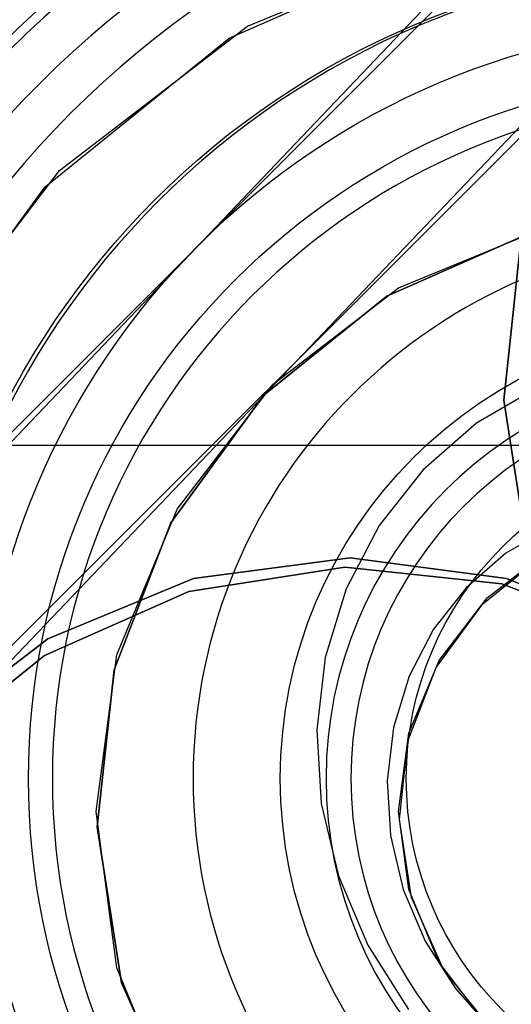
# Model space of a CAD drawing. Units: millimetres. Extents: x 1495 to 9235, y 1784 to 11509.
# Drawn here: x 6629 to 6636, y 6176 to 6190 of the extents above; entities that cross this region are included whole.
import ezdxf

# ---------------------------------------------------------------- set-up
doc = ezdxf.new("R2010")
doc.units = ezdxf.units.MM
doc.layers.add('Dimensions', color=7, linetype='Continuous')
doc.styles.get("Standard").update_dxf_attribs({"font": 'arial.ttf'})
doc.dimstyles.new('Leikkiset keinu', dxfattribs={"dimtxt": 150, "dimasz": 2.5, "dimexe": 0.06, "dimexo": 0.625, "dimtad": 0, "dimtih": 1, "dimtoh": 1, "dimdec": 0, "dimtxsty": 'Standard', "dimcen": 2.5, "dimadec": 0, "dimazin": 0, "dimtfac": 1, "dimtmove": 0, "dimatfit": 3, "dimfxl": 1, "dimarcsym": 0})

# ---------------------------------------------------------------- blocks, each defined once
blk = doc.blocks.new('*D9')
at = {"layer": 'Defpoints', "color": 0, "transparency": 16777216}
for p in [(9234.794, 9094.318), (2323.062, 6183.547), (9234.794, 6183.547)]:
    blk.add_point(p, dxfattribs=at)
at = {"layer": 'Dimensions', "color": 0, "lineweight": -2, "transparency": 16777216}
for p, q in [((2323.062, 6184.172), (2323.062, 9094.378)), ((9234.794, 6184.172), (9234.794, 9094.378)), ((2325.562, 9094.318), (5554.684, 9094.318)), ((9232.294, 9094.318), (6003.172, 9094.318))]:
    blk.add_line(p, q, dxfattribs=at)
at = {"layer": 'Dimensions', "color": 0, "transparency": 16777216}
for points in [[(2325.562, 9094.735), (2325.562, 9093.901), (2323.062, 9094.318)], [(9232.294, 9094.735), (9232.294, 9093.901), (9234.794, 9094.318)]]:
    blk.add_solid(points, dxfattribs=at)
at = {"layer": 'Dimensions', "color": 0, "transparency": 16777216, "insert": (5778.928, 9094.318), "char_height": 150, "attachment_point": 5}
blk.add_mtext('6912', dxfattribs=at)

msp = doc.modelspace()

# ---------------------------------------------------------------- linework, layer by layer
for p, q in [((6678.285, 6235.37), (6583.781, 6136.183)), ((6582.75, 6137.526), (6679.624, 6234.4)), ((6600.206, 6150.525), (6665.882, 6219.455)), ((6599.518, 6151.467), (6666.841, 6218.79)), ((6632.161, 6189.269), (6635.026, 6190.538)), ((6632.4, 6189.428), (6635.294, 6190.627)), ((6629.915, 6187.521), (6632.4, 6189.428)), ((6629.723, 6187.303), (6632.161, 6189.269)), ((6628.008, 6185.035), (6629.915, 6187.521)), ((6627.877, 6184.772), (6629.723, 6187.303)), ((6634.4, 6185.964), (6636.33, 6186.763)), ((6634.245, 6185.855), (6636.154, 6186.7)), ((6636.154, 6186.7), (6634.245, 6185.855)), ((6636.015, 6186.554), (6635.793, 6184.478)), ((6635.793, 6184.478), (6636.015, 6186.554)), ((6632.743, 6184.692), (6634.4, 6185.964)), ((6632.619, 6184.543), (6634.245, 6185.855)), ((6634.245, 6185.855), (6632.619, 6184.543)), ((6631.472, 6183.035), (6632.743, 6184.692)), ((6636.248, 6184.649), (6635.434, 6184.173)), ((6636.248, 6184.649), (6635.434, 6184.173)), ((6636.248, 6184.649), (6635.434, 6184.173)), ((6636.248, 6184.649), (6635.434, 6184.173)), ((6636.248, 6184.649), (6635.434, 6184.173)), ((6636.248, 6184.649), (6635.434, 6184.173)), ((6636.248, 6184.649), (6635.434, 6184.173)), ((6636.248, 6184.649), (6635.434, 6184.173)), ((6636.248, 6184.649), (6635.434, 6184.173)), ((6636.248, 6184.649), (6635.434, 6184.173)), ((6636.248, 6184.649), (6635.434, 6184.173)), ((6636.248, 6184.649), (6635.434, 6184.173)), ((6636.248, 6184.649), (6635.434, 6184.173)), ((6636.248, 6184.649), (6635.434, 6184.173)), ((6636.248, 6184.649), (6635.434, 6184.173)), ((6636.248, 6184.649), (6635.434, 6184.173)), ((6636.248, 6184.649), (6635.434, 6184.173)), ((6636.248, 6184.649), (6635.434, 6184.173)), ((6636.248, 6184.649), (6635.434, 6184.173)), ((6636.248, 6184.649), (6635.434, 6184.173)), ((6636.248, 6184.649), (6635.434, 6184.173)), ((6636.248, 6184.649), (6635.434, 6184.173)), ((6636.248, 6184.649), (6635.434, 6184.173)), ((6636.248, 6184.649), (6635.434, 6184.173)), ((6636.248, 6184.649), (6635.434, 6184.173)), ((6636.248, 6184.649), (6635.434, 6184.173)), ((6636.248, 6184.649), (6635.434, 6184.173)), ((6636.248, 6184.649), (6635.434, 6184.173)), ((6636.248, 6184.649), (6635.434, 6184.173)), ((6631.388, 6182.856), (6632.619, 6184.543)), ((6632.619, 6184.543), (6631.388, 6182.856)), ((6635.793, 6184.478), (6636.115, 6182.414)), ((6636.115, 6182.414), (6635.793, 6184.478)), ((6635.434, 6184.173), (6634.725, 6183.557)), ((6635.434, 6184.173), (6634.725, 6183.557)), ((6635.434, 6184.173), (6634.725, 6183.557)), ((6635.434, 6184.173), (6634.725, 6183.557)), ((6635.434, 6184.173), (6634.725, 6183.557)), ((6635.434, 6184.173), (6634.725, 6183.557)), ((6635.434, 6184.173), (6634.725, 6183.557)), ((6635.434, 6184.173), (6634.725, 6183.557)), ((6635.434, 6184.173), (6634.725, 6183.557)), ((6635.434, 6184.173), (6634.725, 6183.557)), ((6635.434, 6184.173), (6634.725, 6183.557)), ((6635.434, 6184.173), (6634.725, 6183.557)), ((6635.434, 6184.173), (6634.725, 6183.557)), ((6635.434, 6184.173), (6634.725, 6183.557)), ((6635.434, 6184.173), (6634.725, 6183.557)), ((6635.434, 6184.173), (6634.725, 6183.557)), ((6635.434, 6184.173), (6634.725, 6183.557)), ((6635.434, 6184.173), (6634.725, 6183.557)), ((6635.434, 6184.173), (6634.725, 6183.557)), ((6635.434, 6184.173), (6634.725, 6183.557)), ((6635.434, 6184.173), (6634.725, 6183.557)), ((6635.434, 6184.173), (6634.725, 6183.557)), ((6635.434, 6184.173), (6634.725, 6183.557)), ((6635.434, 6184.173), (6634.725, 6183.557)), ((6635.434, 6184.173), (6634.725, 6183.557)), ((6635.434, 6184.173), (6634.725, 6183.557)), ((6635.434, 6184.173), (6634.725, 6183.557)), ((6635.434, 6184.173), (6634.725, 6183.557)), ((6635.434, 6184.173), (6634.725, 6183.557)), ((5578.305, 6183.883), (7338.305, 6183.883)), ((6634.725, 6183.557), (6634.143, 6182.819)), ((6634.725, 6183.557), (6634.143, 6182.819)), ((6634.725, 6183.557), (6634.143, 6182.819)), ((6634.725, 6183.557), (6634.143, 6182.819)), ((6634.725, 6183.557), (6634.143, 6182.819)), ((6634.725, 6183.557), (6634.143, 6182.819)), ((6634.725, 6183.557), (6634.143, 6182.819)), ((6634.725, 6183.557), (6634.143, 6182.819)), ((6634.725, 6183.557), (6634.143, 6182.819)), ((6634.725, 6183.557), (6634.143, 6182.819)), ((6634.725, 6183.557), (6634.143, 6182.819)), ((6634.725, 6183.557), (6634.143, 6182.819)), ((6634.725, 6183.557), (6634.143, 6182.819)), ((6634.725, 6183.557), (6634.143, 6182.819)), ((6634.725, 6183.557), (6634.143, 6182.819)), ((6634.725, 6183.557), (6634.143, 6182.819)), ((6634.725, 6183.557), (6634.143, 6182.819)), ((6634.725, 6183.557), (6634.143, 6182.819)), ((6634.725, 6183.557), (6634.143, 6182.819)), ((6634.725, 6183.557), (6634.143, 6182.819)), ((6634.725, 6183.557), (6634.143, 6182.819)), ((6634.725, 6183.557), (6634.143, 6182.819)), ((6634.725, 6183.557), (6634.143, 6182.819)), ((6634.725, 6183.557), (6634.143, 6182.819)), ((6634.725, 6183.557), (6634.143, 6182.819)), ((6634.725, 6183.557), (6634.143, 6182.819)), ((6634.725, 6183.557), (6634.143, 6182.819)), ((6634.725, 6183.557), (6634.143, 6182.819)), ((6634.725, 6183.557), (6634.143, 6182.819)), ((6630.673, 6181.106), (6631.472, 6183.035)), ((6630.636, 6180.908), (6631.388, 6182.856)), ((6631.388, 6182.856), (6630.636, 6180.908)), ((6634.143, 6182.819), (6633.707, 6181.982)), ((6634.143, 6182.819), (6633.707, 6181.982)), ((6634.143, 6182.819), (6633.707, 6181.982)), ((6634.143, 6182.819), (6633.707, 6181.982)), ((6634.143, 6182.819), (6633.707, 6181.982)), ((6634.143, 6182.819), (6633.707, 6181.982)), ((6634.143, 6182.819), (6633.707, 6181.982)), ((6634.143, 6182.819), (6633.707, 6181.982)), ((6634.143, 6182.819), (6633.707, 6181.982)), ((6634.143, 6182.819), (6633.707, 6181.982)), ((6634.143, 6182.819), (6633.707, 6181.982)), ((6634.143, 6182.819), (6633.707, 6181.982)), ((6634.143, 6182.819), (6633.707, 6181.982)), ((6634.143, 6182.819), (6633.707, 6181.982)), ((6634.143, 6182.819), (6633.707, 6181.982)), ((6634.143, 6182.819), (6633.707, 6181.982)), ((6634.143, 6182.819), (6633.707, 6181.982)), ((6634.143, 6182.819), (6633.707, 6181.982)), ((6634.143, 6182.819), (6633.707, 6181.982)), ((6634.143, 6182.819), (6633.707, 6181.982)), ((6634.143, 6182.819), (6633.707, 6181.982)), ((6634.143, 6182.819), (6633.707, 6181.982)), ((6634.143, 6182.819), (6633.707, 6181.982)), ((6634.143, 6182.819), (6633.707, 6181.982)), ((6634.143, 6182.819), (6633.707, 6181.982)), ((6634.143, 6182.819), (6633.707, 6181.982)), ((6634.143, 6182.819), (6633.707, 6181.982)), ((6634.143, 6182.819), (6633.707, 6181.982)), ((6634.143, 6182.819), (6633.707, 6181.982)), ((6636.427, 6182.805), (6635.821, 6182.452)), ((6636.427, 6182.805), (6635.821, 6182.452)), ((6636.427, 6182.805), (6635.821, 6182.452)), ((6636.427, 6182.805), (6635.821, 6182.452)), ((6636.427, 6182.805), (6635.821, 6182.452)), ((6636.427, 6182.805), (6635.821, 6182.452)), ((6636.427, 6182.805), (6635.821, 6182.452)), ((6636.427, 6182.805), (6635.821, 6182.452)), ((6636.427, 6182.805), (6635.821, 6182.452)), ((6636.427, 6182.805), (6635.821, 6182.452)), ((6636.427, 6182.805), (6635.821, 6182.452)), ((6636.427, 6182.805), (6635.821, 6182.452)), ((6636.427, 6182.805), (6635.821, 6182.452)), ((6636.427, 6182.805), (6635.821, 6182.452)), ((6636.427, 6182.805), (6635.821, 6182.452)), ((6636.427, 6182.805), (6635.821, 6182.452)), ((6636.427, 6182.805), (6635.821, 6182.452)), ((6636.427, 6182.805), (6635.821, 6182.452)), ((6636.427, 6182.805), (6635.821, 6182.452)), ((6636.427, 6182.805), (6635.821, 6182.452)), ((6636.427, 6182.805), (6635.821, 6182.452)), ((6636.427, 6182.805), (6635.821, 6182.452)), ((6636.427, 6182.805), (6635.821, 6182.452)), ((6636.427, 6182.805), (6635.821, 6182.452)), ((6636.427, 6182.805), (6635.821, 6182.452)), ((6636.427, 6182.805), (6635.821, 6182.452)), ((6636.427, 6182.805), (6635.821, 6182.452)), ((6636.427, 6182.805), (6635.821, 6182.452)), ((6636.427, 6182.805), (6635.821, 6182.452)), ((6635.821, 6182.452), (6635.295, 6181.994)), ((6635.821, 6182.452), (6635.295, 6181.994)), ((6635.821, 6182.452), (6635.295, 6181.994)), ((6635.821, 6182.452), (6635.295, 6181.994)), ((6635.821, 6182.452), (6635.295, 6181.994)), ((6635.821, 6182.452), (6635.295, 6181.994)), ((6635.821, 6182.452), (6635.295, 6181.994)), ((6635.821, 6182.452), (6635.295, 6181.994)), ((6635.821, 6182.452), (6635.295, 6181.994)), ((6635.821, 6182.452), (6635.295, 6181.994)), ((6635.821, 6182.452), (6635.295, 6181.994)), ((6635.821, 6182.452), (6635.295, 6181.994)), ((6635.821, 6182.452), (6635.295, 6181.994)), ((6635.821, 6182.452), (6635.295, 6181.994)), ((6635.821, 6182.452), (6635.295, 6181.994)), ((6635.821, 6182.452), (6635.295, 6181.994)), ((6635.821, 6182.452), (6635.295, 6181.994)), ((6635.821, 6182.452), (6635.295, 6181.994)), ((6635.821, 6182.452), (6635.295, 6181.994)), ((6635.821, 6182.452), (6635.295, 6181.994)), ((6635.821, 6182.452), (6635.295, 6181.994)), ((6635.821, 6182.452), (6635.295, 6181.994)), ((6635.821, 6182.452), (6635.295, 6181.994)), ((6635.821, 6182.452), (6635.295, 6181.994)), ((6635.821, 6182.452), (6635.295, 6181.994)), ((6635.821, 6182.452), (6635.295, 6181.994)), ((6635.821, 6182.452), (6635.295, 6181.994)), ((6635.821, 6182.452), (6635.295, 6181.994)), ((6635.821, 6182.452), (6635.295, 6181.994)), ((6635.515, 6181.784), (6636.328, 6182.44)), ((6635.572, 6181.864), (6636.4, 6182.5)), ((6631.687, 6182.12), (6633.758, 6182.393)), ((6633.758, 6182.393), (6631.687, 6182.12)), ((6633.758, 6182.393), (6635.828, 6182.12)), ((6635.828, 6182.12), (6633.758, 6182.393)), ((6631.625, 6181.947), (6633.689, 6182.269)), ((6633.689, 6182.269), (6631.625, 6181.947)), ((6633.689, 6182.269), (6635.765, 6182.047)), ((6635.765, 6182.047), (6633.689, 6182.269)), ((6629.758, 6181.321), (6631.687, 6182.12)), ((6631.687, 6182.12), (6629.758, 6181.321)), ((6635.765, 6182.047), (6637.713, 6181.294)), ((6637.713, 6181.294), (6635.765, 6182.047)), ((6635.828, 6182.12), (6637.758, 6181.321)), ((6637.758, 6181.321), (6635.828, 6182.12)), ((6629.716, 6181.101), (6631.625, 6181.947)), ((6631.625, 6181.947), (6629.716, 6181.101)), ((6633.707, 6181.982), (6633.429, 6181.072)), ((6633.707, 6181.982), (6633.429, 6181.072)), ((6633.707, 6181.982), (6633.429, 6181.072)), ((6633.707, 6181.982), (6633.429, 6181.072)), ((6633.707, 6181.982), (6633.429, 6181.072)), ((6633.707, 6181.982), (6633.429, 6181.072)), ((6633.707, 6181.982), (6633.429, 6181.072)), ((6633.707, 6181.982), (6633.429, 6181.072)), ((6633.707, 6181.982), (6633.429, 6181.072)), ((6633.707, 6181.982), (6633.429, 6181.072)), ((6633.707, 6181.982), (6633.429, 6181.072)), ((6633.707, 6181.982), (6633.429, 6181.072)), ((6633.707, 6181.982), (6633.429, 6181.072)), ((6633.707, 6181.982), (6633.429, 6181.072)), ((6633.707, 6181.982), (6633.429, 6181.072)), ((6633.707, 6181.982), (6633.429, 6181.072)), ((6633.707, 6181.982), (6633.429, 6181.072)), ((6633.707, 6181.982), (6633.429, 6181.072)), ((6633.707, 6181.982), (6633.429, 6181.072)), ((6633.707, 6181.982), (6633.429, 6181.072)), ((6633.707, 6181.982), (6633.429, 6181.072)), ((6633.707, 6181.982), (6633.429, 6181.072)), ((6633.707, 6181.982), (6633.429, 6181.072)), ((6633.707, 6181.982), (6633.429, 6181.072)), ((6633.707, 6181.982), (6633.429, 6181.072)), ((6633.707, 6181.982), (6633.429, 6181.072)), ((6633.707, 6181.982), (6633.429, 6181.072)), ((6633.707, 6181.982), (6633.429, 6181.072)), ((6633.707, 6181.982), (6633.429, 6181.072)), ((6635.295, 6181.994), (6634.863, 6181.446)), ((6635.295, 6181.994), (6634.863, 6181.446)), ((6635.295, 6181.994), (6634.863, 6181.446)), ((6635.295, 6181.994), (6634.863, 6181.446)), ((6635.295, 6181.994), (6634.863, 6181.446)), ((6635.295, 6181.994), (6634.863, 6181.446)), ((6635.295, 6181.994), (6634.863, 6181.446)), ((6635.295, 6181.994), (6634.863, 6181.446)), ((6635.295, 6181.994), (6634.863, 6181.446)), ((6635.295, 6181.994), (6634.863, 6181.446)), ((6635.295, 6181.994), (6634.863, 6181.446)), ((6635.295, 6181.994), (6634.863, 6181.446)), ((6635.295, 6181.994), (6634.863, 6181.446)), ((6635.295, 6181.994), (6634.863, 6181.446)), ((6635.295, 6181.994), (6634.863, 6181.446)), ((6635.295, 6181.994), (6634.863, 6181.446)), ((6635.295, 6181.994), (6634.863, 6181.446)), ((6635.295, 6181.994), (6634.863, 6181.446)), ((6635.295, 6181.994), (6634.863, 6181.446)), ((6635.295, 6181.994), (6634.863, 6181.446)), ((6635.295, 6181.994), (6634.863, 6181.446)), ((6635.295, 6181.994), (6634.863, 6181.446)), ((6635.295, 6181.994), (6634.863, 6181.446)), ((6635.295, 6181.994), (6634.863, 6181.446)), ((6635.295, 6181.994), (6634.863, 6181.446)), ((6635.295, 6181.994), (6634.863, 6181.446)), ((6635.295, 6181.994), (6634.863, 6181.446)), ((6635.295, 6181.994), (6634.863, 6181.446)), ((6635.295, 6181.994), (6634.863, 6181.446)), ((6634.899, 6180.941), (6635.515, 6181.784)), ((6634.936, 6181.035), (6635.572, 6181.864)), ((6634.863, 6181.446), (6634.539, 6180.824)), ((6634.863, 6181.446), (6634.539, 6180.824)), ((6634.863, 6181.446), (6634.539, 6180.824)), ((6634.863, 6181.446), (6634.539, 6180.824)), ((6634.863, 6181.446), (6634.539, 6180.824)), ((6634.863, 6181.446), (6634.539, 6180.824)), ((6634.863, 6181.446), (6634.539, 6180.824)), ((6634.863, 6181.446), (6634.539, 6180.824)), ((6634.863, 6181.446), (6634.539, 6180.824)), ((6634.863, 6181.446), (6634.539, 6180.824)), ((6634.863, 6181.446), (6634.539, 6180.824)), ((6634.863, 6181.446), (6634.539, 6180.824)), ((6634.863, 6181.446), (6634.539, 6180.824)), ((6634.863, 6181.446), (6634.539, 6180.824)), ((6634.863, 6181.446), (6634.539, 6180.824)), ((6634.863, 6181.446), (6634.539, 6180.824)), ((6634.863, 6181.446), (6634.539, 6180.824)), ((6634.863, 6181.446), (6634.539, 6180.824)), ((6634.863, 6181.446), (6634.539, 6180.824)), ((6634.863, 6181.446), (6634.539, 6180.824)), ((6634.863, 6181.446), (6634.539, 6180.824)), ((6634.863, 6181.446), (6634.539, 6180.824)), ((6634.863, 6181.446), (6634.539, 6180.824)), ((6634.863, 6181.446), (6634.539, 6180.824)), ((6634.863, 6181.446), (6634.539, 6180.824)), ((6634.863, 6181.446), (6634.539, 6180.824)), ((6634.863, 6181.446), (6634.539, 6180.824)), ((6634.863, 6181.446), (6634.539, 6180.824)), ((6634.863, 6181.446), (6634.539, 6180.824)), ((6628.101, 6180.05), (6629.758, 6181.321)), ((6629.758, 6181.321), (6628.101, 6180.05)), ((6628.09, 6179.79), (6629.716, 6181.101)), ((6629.716, 6181.101), (6628.09, 6179.79)), ((6630.4, 6179.035), (6630.673, 6181.106)), ((6633.429, 6181.072), (6633.318, 6180.115)), ((6633.429, 6181.072), (6633.318, 6180.115)), ((6633.429, 6181.072), (6633.318, 6180.115)), ((6633.429, 6181.072), (6633.318, 6180.115)), ((6633.429, 6181.072), (6633.318, 6180.115)), ((6633.429, 6181.072), (6633.318, 6180.115)), ((6633.429, 6181.072), (6633.318, 6180.115)), ((6633.429, 6181.072), (6633.318, 6180.115)), ((6633.429, 6181.072), (6633.318, 6180.115)), ((6633.429, 6181.072), (6633.318, 6180.115)), ((6633.429, 6181.072), (6633.318, 6180.115)), ((6633.429, 6181.072), (6633.318, 6180.115)), ((6633.429, 6181.072), (6633.318, 6180.115)), ((6633.429, 6181.072), (6633.318, 6180.115)), ((6633.429, 6181.072), (6633.318, 6180.115)), ((6633.429, 6181.072), (6633.318, 6180.115)), ((6633.429, 6181.072), (6633.318, 6180.115)), ((6633.429, 6181.072), (6633.318, 6180.115)), ((6633.429, 6181.072), (6633.318, 6180.115)), ((6633.429, 6181.072), (6633.318, 6180.115)), ((6633.429, 6181.072), (6633.318, 6180.115)), ((6633.429, 6181.072), (6633.318, 6180.115)), ((6633.429, 6181.072), (6633.318, 6180.115)), ((6633.429, 6181.072), (6633.318, 6180.115)), ((6633.429, 6181.072), (6633.318, 6180.115)), ((6633.429, 6181.072), (6633.318, 6180.115)), ((6633.429, 6181.072), (6633.318, 6180.115)), ((6633.429, 6181.072), (6633.318, 6180.115)), ((6633.429, 6181.072), (6633.318, 6180.115)), ((6634.537, 6180.071), (6634.936, 6181.035)), ((6630.413, 6178.832), (6630.636, 6180.908)), ((6630.636, 6180.908), (6630.413, 6178.832)), ((6634.523, 6179.967), (6634.899, 6180.941)), ((6634.539, 6180.824), (6634.333, 6180.148)), ((6634.539, 6180.824), (6634.333, 6180.148)), ((6634.539, 6180.824), (6634.333, 6180.148)), ((6634.539, 6180.824), (6634.333, 6180.148)), ((6634.539, 6180.824), (6634.333, 6180.148)), ((6634.539, 6180.824), (6634.333, 6180.148)), ((6634.539, 6180.824), (6634.333, 6180.148)), ((6634.539, 6180.824), (6634.333, 6180.148)), ((6634.539, 6180.824), (6634.333, 6180.148)), ((6634.539, 6180.824), (6634.333, 6180.148)), ((6634.539, 6180.824), (6634.333, 6180.148)), ((6634.539, 6180.824), (6634.333, 6180.148)), ((6634.539, 6180.824), (6634.333, 6180.148)), ((6634.539, 6180.824), (6634.333, 6180.148)), ((6634.539, 6180.824), (6634.333, 6180.148)), ((6634.539, 6180.824), (6634.333, 6180.148)), ((6634.539, 6180.824), (6634.333, 6180.148)), ((6634.539, 6180.824), (6634.333, 6180.148)), ((6634.539, 6180.824), (6634.333, 6180.148)), ((6634.539, 6180.824), (6634.333, 6180.148)), ((6634.539, 6180.824), (6634.333, 6180.148)), ((6634.539, 6180.824), (6634.333, 6180.148)), ((6634.539, 6180.824), (6634.333, 6180.148)), ((6634.539, 6180.824), (6634.333, 6180.148)), ((6634.539, 6180.824), (6634.333, 6180.148)), ((6634.539, 6180.824), (6634.333, 6180.148)), ((6634.539, 6180.824), (6634.333, 6180.148)), ((6634.539, 6180.824), (6634.333, 6180.148)), ((6634.539, 6180.824), (6634.333, 6180.148)), ((6633.318, 6180.115), (6633.378, 6179.142)), ((6633.318, 6180.115), (6633.378, 6179.142)), ((6633.318, 6180.115), (6633.378, 6179.142)), ((6633.318, 6180.115), (6633.378, 6179.142)), ((6633.318, 6180.115), (6633.378, 6179.142)), ((6633.318, 6180.115), (6633.378, 6179.142)), ((6633.318, 6180.115), (6633.378, 6179.142)), ((6633.318, 6180.115), (6633.378, 6179.142)), ((6633.318, 6180.115), (6633.378, 6179.142)), ((6633.318, 6180.115), (6633.378, 6179.142)), ((6633.318, 6180.115), (6633.378, 6179.142)), ((6633.318, 6180.115), (6633.378, 6179.142)), ((6633.318, 6180.115), (6633.378, 6179.142)), ((6633.318, 6180.115), (6633.378, 6179.142)), ((6633.318, 6180.115), (6633.378, 6179.142)), ((6633.318, 6180.115), (6633.378, 6179.142)), ((6633.318, 6180.115), (6633.378, 6179.142)), ((6633.318, 6180.115), (6633.378, 6179.142)), ((6633.318, 6180.115), (6633.378, 6179.142)), ((6633.318, 6180.115), (6633.378, 6179.142)), ((6633.318, 6180.115), (6633.378, 6179.142)), ((6633.318, 6180.115), (6633.378, 6179.142)), ((6633.318, 6180.115), (6633.378, 6179.142)), ((6633.318, 6180.115), (6633.378, 6179.142)), ((6633.318, 6180.115), (6633.378, 6179.142)), ((6633.318, 6180.115), (6633.378, 6179.142)), ((6633.318, 6180.115), (6633.378, 6179.142)), ((6633.318, 6180.115), (6633.378, 6179.142)), ((6633.318, 6180.115), (6633.378, 6179.142)), ((6634.333, 6180.148), (6634.25, 6179.438)), ((6634.333, 6180.148), (6634.25, 6179.438)), ((6634.333, 6180.148), (6634.25, 6179.438)), ((6634.333, 6180.148), (6634.25, 6179.438)), ((6634.333, 6180.148), (6634.25, 6179.438)), ((6634.333, 6180.148), (6634.25, 6179.438)), ((6634.333, 6180.148), (6634.25, 6179.438)), ((6634.333, 6180.148), (6634.25, 6179.438)), ((6634.333, 6180.148), (6634.25, 6179.438)), ((6634.333, 6180.148), (6634.25, 6179.438)), ((6634.333, 6180.148), (6634.25, 6179.438)), ((6634.333, 6180.148), (6634.25, 6179.438)), ((6634.333, 6180.148), (6634.25, 6179.438)), ((6634.333, 6180.148), (6634.25, 6179.438)), ((6634.333, 6180.148), (6634.25, 6179.438)), ((6634.333, 6180.148), (6634.25, 6179.438)), ((6634.333, 6180.148), (6634.25, 6179.438)), ((6634.333, 6180.148), (6634.25, 6179.438)), ((6634.333, 6180.148), (6634.25, 6179.438)), ((6634.333, 6180.148), (6634.25, 6179.438)), ((6634.333, 6180.148), (6634.25, 6179.438)), ((6634.333, 6180.148), (6634.25, 6179.438)), ((6634.333, 6180.148), (6634.25, 6179.438)), ((6634.333, 6180.148), (6634.25, 6179.438)), ((6634.333, 6180.148), (6634.25, 6179.438)), ((6634.333, 6180.148), (6634.25, 6179.438)), ((6634.333, 6180.148), (6634.25, 6179.438)), ((6634.333, 6180.148), (6634.25, 6179.438)), ((6634.333, 6180.148), (6634.25, 6179.438)), ((6634.4, 6179.035), (6634.537, 6180.071)), ((6634.412, 6178.928), (6634.523, 6179.967)), ((6634.25, 6179.438), (6634.294, 6178.715)), ((6634.25, 6179.438), (6634.294, 6178.715)), ((6634.25, 6179.438), (6634.294, 6178.715)), ((6634.25, 6179.438), (6634.294, 6178.715)), ((6634.25, 6179.438), (6634.294, 6178.715)), ((6634.25, 6179.438), (6634.294, 6178.715)), ((6634.25, 6179.438), (6634.294, 6178.715)), ((6634.25, 6179.438), (6634.294, 6178.715)), ((6634.25, 6179.438), (6634.294, 6178.715)), ((6634.25, 6179.438), (6634.294, 6178.715)), ((6634.25, 6179.438), (6634.294, 6178.715)), ((6634.25, 6179.438), (6634.294, 6178.715)), ((6634.25, 6179.438), (6634.294, 6178.715)), ((6634.25, 6179.438), (6634.294, 6178.715)), ((6634.25, 6179.438), (6634.294, 6178.715)), ((6634.25, 6179.438), (6634.294, 6178.715)), ((6634.25, 6179.438), (6634.294, 6178.715)), ((6634.25, 6179.438), (6634.294, 6178.715)), ((6634.25, 6179.438), (6634.294, 6178.715)), ((6634.25, 6179.438), (6634.294, 6178.715)), ((6634.25, 6179.438), (6634.294, 6178.715)), ((6634.25, 6179.438), (6634.294, 6178.715)), ((6634.25, 6179.438), (6634.294, 6178.715)), ((6634.25, 6179.438), (6634.294, 6178.715)), ((6634.25, 6179.438), (6634.294, 6178.715)), ((6634.25, 6179.438), (6634.294, 6178.715)), ((6634.25, 6179.438), (6634.294, 6178.715)), ((6634.25, 6179.438), (6634.294, 6178.715)), ((6634.25, 6179.438), (6634.294, 6178.715)), ((6633.378, 6179.142), (6633.605, 6178.181)), ((6633.378, 6179.142), (6633.605, 6178.181)), ((6633.378, 6179.142), (6633.605, 6178.181)), ((6633.378, 6179.142), (6633.605, 6178.181)), ((6633.378, 6179.142), (6633.605, 6178.181)), ((6633.378, 6179.142), (6633.605, 6178.181)), ((6633.378, 6179.142), (6633.605, 6178.181)), ((6633.378, 6179.142), (6633.605, 6178.181)), ((6633.378, 6179.142), (6633.605, 6178.181)), ((6633.378, 6179.142), (6633.605, 6178.181)), ((6633.378, 6179.142), (6633.605, 6178.181)), ((6633.378, 6179.142), (6633.605, 6178.181)), ((6633.378, 6179.142), (6633.605, 6178.181)), ((6633.378, 6179.142), (6633.605, 6178.181)), ((6633.378, 6179.142), (6633.605, 6178.181)), ((6633.378, 6179.142), (6633.605, 6178.181)), ((6633.378, 6179.142), (6633.605, 6178.181)), ((6633.378, 6179.142), (6633.605, 6178.181)), ((6633.378, 6179.142), (6633.605, 6178.181)), ((6633.378, 6179.142), (6633.605, 6178.181)), ((6633.378, 6179.142), (6633.605, 6178.181)), ((6633.378, 6179.142), (6633.605, 6178.181)), ((6633.378, 6179.142), (6633.605, 6178.181)), ((6633.378, 6179.142), (6633.605, 6178.181)), ((6633.378, 6179.142), (6633.605, 6178.181)), ((6633.378, 6179.142), (6633.605, 6178.181)), ((6633.378, 6179.142), (6633.605, 6178.181)), ((6633.378, 6179.142), (6633.605, 6178.181)), ((6633.378, 6179.142), (6633.605, 6178.181)), ((6630.673, 6176.965), (6630.4, 6179.035)), ((6634.537, 6178), (6634.4, 6179.035)), ((6634.573, 6177.897), (6634.412, 6178.928)), ((6630.736, 6176.768), (6630.413, 6178.832)), ((6630.413, 6178.832), (6630.736, 6176.768)), ((6634.294, 6178.715), (6634.463, 6178.001)), ((6634.294, 6178.715), (6634.463, 6178.001)), ((6634.294, 6178.715), (6634.463, 6178.001)), ((6634.294, 6178.715), (6634.463, 6178.001)), ((6634.294, 6178.715), (6634.463, 6178.001)), ((6634.294, 6178.715), (6634.463, 6178.001)), ((6634.294, 6178.715), (6634.463, 6178.001)), ((6634.294, 6178.715), (6634.463, 6178.001)), ((6634.294, 6178.715), (6634.463, 6178.001)), ((6634.294, 6178.715), (6634.463, 6178.001)), ((6634.294, 6178.715), (6634.463, 6178.001)), ((6634.294, 6178.715), (6634.463, 6178.001)), ((6634.294, 6178.715), (6634.463, 6178.001)), ((6634.294, 6178.715), (6634.463, 6178.001)), ((6634.294, 6178.715), (6634.463, 6178.001)), ((6634.294, 6178.715), (6634.463, 6178.001)), ((6634.294, 6178.715), (6634.463, 6178.001)), ((6634.294, 6178.715), (6634.463, 6178.001)), ((6634.294, 6178.715), (6634.463, 6178.001)), ((6634.294, 6178.715), (6634.463, 6178.001)), ((6634.294, 6178.715), (6634.463, 6178.001)), ((6634.294, 6178.715), (6634.463, 6178.001)), ((6634.294, 6178.715), (6634.463, 6178.001)), ((6634.294, 6178.715), (6634.463, 6178.001)), ((6634.294, 6178.715), (6634.463, 6178.001)), ((6634.294, 6178.715), (6634.463, 6178.001)), ((6634.294, 6178.715), (6634.463, 6178.001)), ((6634.294, 6178.715), (6634.463, 6178.001)), ((6634.294, 6178.715), (6634.463, 6178.001)), ((6633.605, 6178.181), (6633.994, 6177.263)), ((6633.605, 6178.181), (6633.994, 6177.263)), ((6633.605, 6178.181), (6633.994, 6177.263)), ((6633.605, 6178.181), (6633.994, 6177.263)), ((6633.605, 6178.181), (6633.994, 6177.263)), ((6633.605, 6178.181), (6633.994, 6177.263)), ((6633.605, 6178.181), (6633.994, 6177.263)), ((6633.605, 6178.181), (6633.994, 6177.263)), ((6633.605, 6178.181), (6633.994, 6177.263)), ((6633.605, 6178.181), (6633.994, 6177.263)), ((6633.605, 6178.181), (6633.994, 6177.263)), ((6633.605, 6178.181), (6633.994, 6177.263)), ((6633.605, 6178.181), (6633.994, 6177.263)), ((6633.605, 6178.181), (6633.994, 6177.263)), ((6633.605, 6178.181), (6633.994, 6177.263)), ((6633.605, 6178.181), (6633.994, 6177.263)), ((6633.605, 6178.181), (6633.994, 6177.263)), ((6633.605, 6178.181), (6633.994, 6177.263)), ((6633.605, 6178.181), (6633.994, 6177.263)), ((6633.605, 6178.181), (6633.994, 6177.263)), ((6633.605, 6178.181), (6633.994, 6177.263)), ((6633.605, 6178.181), (6633.994, 6177.263)), ((6633.605, 6178.181), (6633.994, 6177.263)), ((6633.605, 6178.181), (6633.994, 6177.263)), ((6633.605, 6178.181), (6633.994, 6177.263)), ((6633.605, 6178.181), (6633.994, 6177.263)), ((6633.605, 6178.181), (6633.994, 6177.263)), ((6633.605, 6178.181), (6633.994, 6177.263)), ((6633.605, 6178.181), (6633.994, 6177.263)), ((6634.463, 6178.001), (6634.752, 6177.319)), ((6634.463, 6178.001), (6634.752, 6177.319)), ((6634.463, 6178.001), (6634.752, 6177.319)), ((6634.463, 6178.001), (6634.752, 6177.319)), ((6634.463, 6178.001), (6634.752, 6177.319)), ((6634.463, 6178.001), (6634.752, 6177.319)), ((6634.463, 6178.001), (6634.752, 6177.319)), ((6634.463, 6178.001), (6634.752, 6177.319)), ((6634.463, 6178.001), (6634.752, 6177.319)), ((6634.463, 6178.001), (6634.752, 6177.319)), ((6634.463, 6178.001), (6634.752, 6177.319)), ((6634.463, 6178.001), (6634.752, 6177.319)), ((6634.463, 6178.001), (6634.752, 6177.319)), ((6634.463, 6178.001), (6634.752, 6177.319)), ((6634.463, 6178.001), (6634.752, 6177.319)), ((6634.463, 6178.001), (6634.752, 6177.319)), ((6634.463, 6178.001), (6634.752, 6177.319)), ((6634.463, 6178.001), (6634.752, 6177.319)), ((6634.463, 6178.001), (6634.752, 6177.319)), ((6634.463, 6178.001), (6634.752, 6177.319)), ((6634.463, 6178.001), (6634.752, 6177.319)), ((6634.463, 6178.001), (6634.752, 6177.319)), ((6634.463, 6178.001), (6634.752, 6177.319)), ((6634.463, 6178.001), (6634.752, 6177.319)), ((6634.463, 6178.001), (6634.752, 6177.319)), ((6634.463, 6178.001), (6634.752, 6177.319)), ((6634.463, 6178.001), (6634.752, 6177.319)), ((6634.463, 6178.001), (6634.752, 6177.319)), ((6634.463, 6178.001), (6634.752, 6177.319)), ((6634.936, 6177.035), (6634.537, 6178)), ((6634.996, 6176.942), (6634.573, 6177.897)), ((6633.994, 6177.263), (6634.533, 6176.414)), ((6633.994, 6177.263), (6634.533, 6176.414)), ((6633.994, 6177.263), (6634.533, 6176.414)), ((6633.994, 6177.263), (6634.533, 6176.414)), ((6633.994, 6177.263), (6634.533, 6176.414)), ((6633.994, 6177.263), (6634.533, 6176.414)), ((6633.994, 6177.263), (6634.533, 6176.414)), ((6633.994, 6177.263), (6634.533, 6176.414)), ((6633.994, 6177.263), (6634.533, 6176.414)), ((6633.994, 6177.263), (6634.533, 6176.414)), ((6633.994, 6177.263), (6634.533, 6176.414)), ((6633.994, 6177.263), (6634.533, 6176.414)), ((6633.994, 6177.263), (6634.533, 6176.414)), ((6633.994, 6177.263), (6634.533, 6176.414)), ((6633.994, 6177.263), (6634.533, 6176.414)), ((6633.994, 6177.263), (6634.533, 6176.414)), ((6633.994, 6177.263), (6634.533, 6176.414)), ((6633.994, 6177.263), (6634.533, 6176.414)), ((6633.994, 6177.263), (6634.533, 6176.414)), ((6633.994, 6177.263), (6634.533, 6176.414)), ((6633.994, 6177.263), (6634.533, 6176.414)), ((6633.994, 6177.263), (6634.533, 6176.414)), ((6633.994, 6177.263), (6634.533, 6176.414)), ((6633.994, 6177.263), (6634.533, 6176.414)), ((6633.994, 6177.263), (6634.533, 6176.414)), ((6633.994, 6177.263), (6634.533, 6176.414)), ((6633.994, 6177.263), (6634.533, 6176.414)), ((6633.994, 6177.263), (6634.533, 6176.414)), ((6633.994, 6177.263), (6634.533, 6176.414)), ((6634.752, 6177.319), (6635.152, 6176.689)), ((6634.752, 6177.319), (6635.152, 6176.689)), ((6634.752, 6177.319), (6635.152, 6176.689)), ((6634.752, 6177.319), (6635.152, 6176.689)), ((6634.752, 6177.319), (6635.152, 6176.689)), ((6634.752, 6177.319), (6635.152, 6176.689)), ((6634.752, 6177.319), (6635.152, 6176.689)), ((6634.752, 6177.319), (6635.152, 6176.689)), ((6634.752, 6177.319), (6635.152, 6176.689)), ((6634.752, 6177.319), (6635.152, 6176.689)), ((6634.752, 6177.319), (6635.152, 6176.689)), ((6634.752, 6177.319), (6635.152, 6176.689)), ((6634.752, 6177.319), (6635.152, 6176.689)), ((6634.752, 6177.319), (6635.152, 6176.689)), ((6634.752, 6177.319), (6635.152, 6176.689)), ((6634.752, 6177.319), (6635.152, 6176.689)), ((6634.752, 6177.319), (6635.152, 6176.689)), ((6634.752, 6177.319), (6635.152, 6176.689)), ((6634.752, 6177.319), (6635.152, 6176.689)), ((6634.752, 6177.319), (6635.152, 6176.689)), ((6634.752, 6177.319), (6635.152, 6176.689)), ((6634.752, 6177.319), (6635.152, 6176.689)), ((6634.752, 6177.319), (6635.152, 6176.689)), ((6634.752, 6177.319), (6635.152, 6176.689)), ((6634.752, 6177.319), (6635.152, 6176.689)), ((6634.752, 6177.319), (6635.152, 6176.689)), ((6634.752, 6177.319), (6635.152, 6176.689)), ((6634.752, 6177.319), (6635.152, 6176.689)), ((6634.752, 6177.319), (6635.152, 6176.689)), ((6631.472, 6175.035), (6630.673, 6176.965)), ((6635.572, 6176.207), (6634.936, 6177.035)), ((6635.652, 6176.129), (6634.996, 6176.942)), ((6631.581, 6174.859), (6630.736, 6176.768)), ((6630.736, 6176.768), (6631.581, 6174.859)), ((6635.152, 6176.689), (6635.652, 6176.129)), ((6635.152, 6176.689), (6635.652, 6176.129)), ((6635.152, 6176.689), (6635.652, 6176.129)), ((6635.152, 6176.689), (6635.652, 6176.129)), ((6635.152, 6176.689), (6635.652, 6176.129)), ((6635.152, 6176.689), (6635.652, 6176.129)), ((6635.152, 6176.689), (6635.652, 6176.129)), ((6635.152, 6176.689), (6635.652, 6176.129)), ((6635.152, 6176.689), (6635.652, 6176.129)), ((6635.152, 6176.689), (6635.652, 6176.129)), ((6635.152, 6176.689), (6635.652, 6176.129)), ((6635.152, 6176.689), (6635.652, 6176.129)), ((6635.152, 6176.689), (6635.652, 6176.129)), ((6635.152, 6176.689), (6635.652, 6176.129)), ((6635.152, 6176.689), (6635.652, 6176.129)), ((6635.152, 6176.689), (6635.652, 6176.129)), ((6635.152, 6176.689), (6635.652, 6176.129)), ((6635.152, 6176.689), (6635.652, 6176.129)), ((6635.152, 6176.689), (6635.652, 6176.129)), ((6635.152, 6176.689), (6635.652, 6176.129)), ((6635.152, 6176.689), (6635.652, 6176.129)), ((6635.152, 6176.689), (6635.652, 6176.129)), ((6635.152, 6176.689), (6635.652, 6176.129)), ((6635.152, 6176.689), (6635.652, 6176.129)), ((6635.152, 6176.689), (6635.652, 6176.129)), ((6635.152, 6176.689), (6635.652, 6176.129)), ((6635.152, 6176.689), (6635.652, 6176.129)), ((6635.152, 6176.689), (6635.652, 6176.129)), ((6635.152, 6176.689), (6635.652, 6176.129))]:
    msp.add_line(p, q)
for radius in [19, 15, 13.722, 10.833, 10, 9.333, 6, 4.333]:
    msp.add_circle((6638.836, 6179.471), radius)
for centre, radius, start, end in [((6638.836, 6179.471), 19, 0, 180), ((6638.836, 6179.471), 18.869, 0, 180), ((6638.836, 6179.471), 18.399, 0, 180), ((6638.836, 6179.471), 17.49, 0, 180), ((6638.836, 6179.471), 16.292, 0, 180), ((6638.836, 6179.471), 15.03, 0, 180), ((6638.836, 6179.471), 15, 0, 180), ((6638.867, 6179.471), 14.629, 0, 180), ((6638.867, 6179.471), 13.616, 0, 180), ((6638.836, 6179.471), 13, 0, 180), ((6638.867, 6179.471), 12.454, 0, 180), ((6638.867, 6179.471), 10.811, 0, 180), ((6638.867, 6179.471), 9.047, 0, 180), ((6638.867, 6179.471), 7.185, 0, 180), ((6638.836, 6179.471), 5.395, 0, 180), ((6638.867, 6179.471), 5.097, 0, 180), ((6638.836, 6179.471), 19, 180, 0), ((6638.836, 6179.471), 18.869, 180, 0), ((6638.836, 6179.471), 18.399, 180, 0), ((6638.836, 6179.471), 17.49, 180, 0), ((6638.836, 6179.471), 16.292, 180, 0), ((6638.836, 6179.471), 15.03, 180, 0), ((6638.836, 6179.471), 15, 180, 0), ((6638.867, 6179.471), 14.629, 180, 0), ((6638.867, 6179.471), 13.616, 180, 0), ((6638.836, 6179.471), 13, 180, 0), ((6638.867, 6179.471), 12.454, 180, 0), ((6638.867, 6179.471), 10.811, 180, 0), ((6638.867, 6179.471), 9.047, 180, 0), ((6638.867, 6179.471), 7.185, 180, 0), ((6638.836, 6179.471), 5.395, 180, 0), ((6638.867, 6179.471), 5.097, 180, 0)]:
    msp.add_arc(centre, radius, start, end)

# ---------------------------------------------------------------- dimensions: what is measured, and where the dimension line sits
at = {"layer": 'Dimensions'}
dim = msp.add_linear_dim(base=(9234.794, 9094.318), p1=(2323.062, 6183.547), p2=(9234.794, 6183.547), dimstyle='Leikkiset keinu', dxfattribs=at)
dim.commit()
dim.dimension.update_dxf_attribs({"geometry": '*D9', "text_midpoint": (5778.928, 9094.318)})

doc.saveas('drawing.dxf')
